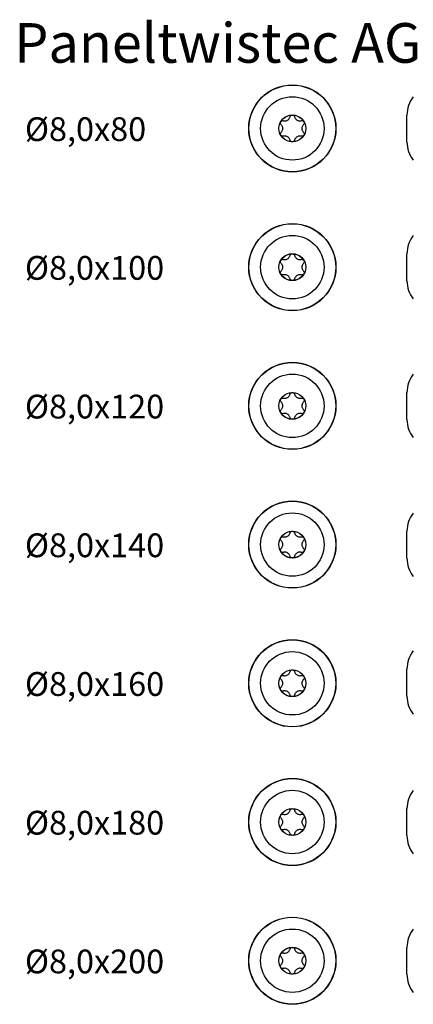
# Model space of a CAD drawing. Units: millimetres. Extents: x 776 to 1474, y 162 to 2300.
# Drawn here: x 778 to 878, y 1247 to 1496 of the extents above; entities that cross this region are included whole.
import ezdxf

# ---------------------------------------------------------------- set-up
doc = ezdxf.new("R2010")
doc.units = ezdxf.units.MM
doc.layers.add('SuP-Sichtbare-Kanten', color=7, linetype='Continuous', lineweight=25)
doc.layers.add('SuP-Sichtbare-tangentiale-Kanten', color=7, linetype='Continuous', lineweight=25)
doc.styles.get("Standard").update_dxf_attribs({"font": 'arial.ttf'})

msp = doc.modelspace()

# ---------------------------------------------------------------- linework, layer by layer
at = {"layer": 'SuP-Sichtbare-Kanten'}
for p, q in [((875.91, 1464.79), (875.91, 1471.59)), ((875.91, 1429.78), (875.91, 1436.58)), ((875.91, 1394.79), (875.91, 1401.59)), ((875.91, 1359.78), (875.91, 1366.58)), ((875.91, 1324.98), (875.91, 1331.78)), ((875.91, 1289.78), (875.91, 1296.58)), ((875.91, 1254.78), (875.91, 1261.58))]:
    msp.add_line(p, q, dxfattribs=at)
for centre, radius in [((846.98, 1468.21), 11), ((846.98, 1468.21), 8), ((846.98, 1468.21), 3.38), ((846.98, 1433.21), 11), ((846.98, 1433.21), 8), ((846.98, 1433.21), 3.38), ((846.98, 1398.21), 11), ((846.98, 1398.21), 8), ((846.98, 1398.21), 3.38), ((846.98, 1363.21), 11), ((846.98, 1363.21), 8), ((846.98, 1363.21), 3.38), ((846.98, 1328.21), 11), ((846.98, 1328.21), 8), ((846.98, 1328.21), 3.38), ((846.98, 1293.21), 11), ((846.98, 1293.21), 8), ((846.98, 1293.21), 3.38), ((846.98, 1258.21), 11), ((846.98, 1258.21), 8), ((846.98, 1258.21), 3.38)]:
    msp.add_circle(centre, radius, dxfattribs=at)
for centre, start, end in [((883.32, 1471.59), 141.642, 180), ((883.32, 1464.79), 180, 218.358), ((883.32, 1436.58), 141.642, 180), ((883.32, 1429.78), 180, 218.358), ((883.32, 1401.59), 141.642, 180), ((883.32, 1394.79), 180, 218.358), ((883.32, 1366.58), 141.642, 180), ((883.32, 1359.78), 180, 218.358), ((883.32, 1331.78), 141.642, 180), ((883.32, 1324.98), 180, 218.358), ((883.32, 1296.58), 141.642, 180), ((883.32, 1289.78), 180, 218.358), ((883.32, 1261.58), 141.642, 180), ((883.32, 1254.78), 180, 218.358)]:
    msp.add_arc(centre, 7.41, start, end, dxfattribs=at)
for points, knots in [([(844.71, 1470.17), (844.81, 1470.14), (844.91, 1470.13), (845.13, 1470.12), (845.26, 1470.13), (845.52, 1470.19), (845.65, 1470.24), (845.88, 1470.37), (845.99, 1470.46), (846.17, 1470.65), (846.25, 1470.76), (846.35, 1470.96), (846.39, 1471.05), (846.41, 1471.15)], [0.0615827, 0.0615827, 0.0615827, 0.0615827, 0.0942652, 0.0942652, 0.1331507, 0.1331507, 0.1720363, 0.1720363, 0.2109219, 0.2109219, 0.2498074, 0.2498074, 0.2824899, 0.2824899, 0.2824899, 0.2824899]), ([(846.41, 1471.15), (846.44, 1471.23), (846.47, 1471.31), (846.58, 1471.43), (846.64, 1471.49), (846.8, 1471.56), (846.89, 1471.58), (847.06, 1471.58), (847.15, 1471.56), (847.31, 1471.49), (847.38, 1471.43), (847.48, 1471.31), (847.52, 1471.23), (847.54, 1471.15)], [0.0299089, 0.0299089, 0.0299089, 0.0299089, 0.0559006, 0.0559006, 0.0816372, 0.0816372, 0.1073738, 0.1073738, 0.1331104, 0.1331104, 0.1588471, 0.1588471, 0.1848387, 0.1848387, 0.1848387, 0.1848387]), ([(847.54, 1471.15), (847.56, 1471.05), (847.6, 1470.96), (847.7, 1470.76), (847.78, 1470.65), (847.96, 1470.46), (848.07, 1470.37), (848.3, 1470.24), (848.43, 1470.19), (848.69, 1470.13), (848.82, 1470.12), (849.04, 1470.13), (849.14, 1470.14), (849.24, 1470.17)], [0.0615827, 0.0615827, 0.0615827, 0.0615827, 0.0942652, 0.0942652, 0.1331507, 0.1331507, 0.1720363, 0.1720363, 0.2109219, 0.2109219, 0.2498074, 0.2498074, 0.2824899, 0.2824899, 0.2824899, 0.2824899]), ([(844.15, 1469.2), (844.09, 1469.25), (844.04, 1469.32), (843.99, 1469.47), (843.97, 1469.56), (843.98, 1469.74), (844.01, 1469.82), (844.1, 1469.97), (844.16, 1470.04), (844.3, 1470.14), (844.39, 1470.17), (844.55, 1470.19), (844.63, 1470.19), (844.71, 1470.17)], [0.0299089, 0.0299089, 0.0299089, 0.0299089, 0.0559006, 0.0559006, 0.0816372, 0.0816372, 0.1073738, 0.1073738, 0.1331104, 0.1331104, 0.1588471, 0.1588471, 0.1848387, 0.1848387, 0.1848387, 0.1848387]), ([(844.15, 1467.23), (844.22, 1467.3), (844.29, 1467.38), (844.4, 1467.56), (844.46, 1467.68), (844.54, 1467.94), (844.56, 1468.08), (844.56, 1468.34), (844.54, 1468.48), (844.46, 1468.74), (844.4, 1468.86), (844.29, 1469.04), (844.22, 1469.12), (844.15, 1469.2)], [0.0615827, 0.0615827, 0.0615827, 0.0615827, 0.0942652, 0.0942652, 0.1331507, 0.1331507, 0.1720363, 0.1720363, 0.2109219, 0.2109219, 0.2498074, 0.2498074, 0.2824899, 0.2824899, 0.2824899, 0.2824899]), ([(849.24, 1470.17), (849.32, 1470.19), (849.41, 1470.19), (849.57, 1470.17), (849.65, 1470.14), (849.79, 1470.04), (849.86, 1469.97), (849.94, 1469.82), (849.97, 1469.74), (849.98, 1469.56), (849.97, 1469.47), (849.91, 1469.32), (849.86, 1469.25), (849.81, 1469.2)], [0.0299089, 0.0299089, 0.0299089, 0.0299089, 0.0559006, 0.0559006, 0.0816372, 0.0816372, 0.1073738, 0.1073738, 0.1331104, 0.1331104, 0.1588471, 0.1588471, 0.1848387, 0.1848387, 0.1848387, 0.1848387]), ([(849.81, 1469.2), (849.73, 1469.12), (849.67, 1469.04), (849.55, 1468.86), (849.49, 1468.74), (849.42, 1468.48), (849.4, 1468.34), (849.4, 1468.08), (849.42, 1467.94), (849.49, 1467.68), (849.55, 1467.56), (849.67, 1467.38), (849.73, 1467.3), (849.81, 1467.23)], [0.0615827, 0.0615827, 0.0615827, 0.0615827, 0.0942652, 0.0942652, 0.1331507, 0.1331507, 0.1720363, 0.1720363, 0.2109219, 0.2109219, 0.2498074, 0.2498074, 0.2824899, 0.2824899, 0.2824899, 0.2824899]), ([(844.71, 1466.25), (844.63, 1466.23), (844.55, 1466.23), (844.39, 1466.25), (844.3, 1466.28), (844.16, 1466.38), (844.1, 1466.45), (844.01, 1466.6), (843.98, 1466.68), (843.97, 1466.86), (843.99, 1466.95), (844.04, 1467.1), (844.09, 1467.17), (844.15, 1467.23)], [0.0299089, 0.0299089, 0.0299089, 0.0299089, 0.0559006, 0.0559006, 0.0816372, 0.0816372, 0.1073738, 0.1073738, 0.1331104, 0.1331104, 0.1588471, 0.1588471, 0.1848387, 0.1848387, 0.1848387, 0.1848387]), ([(846.41, 1465.27), (846.39, 1465.37), (846.35, 1465.46), (846.25, 1465.66), (846.17, 1465.77), (845.99, 1465.96), (845.88, 1466.05), (845.65, 1466.18), (845.52, 1466.23), (845.26, 1466.29), (845.13, 1466.3), (844.91, 1466.29), (844.81, 1466.28), (844.71, 1466.25)], [0.0615827, 0.0615827, 0.0615827, 0.0615827, 0.0942652, 0.0942652, 0.1331507, 0.1331507, 0.1720363, 0.1720363, 0.2109219, 0.2109219, 0.2498074, 0.2498074, 0.2824899, 0.2824899, 0.2824899, 0.2824899]), ([(849.24, 1466.25), (849.14, 1466.28), (849.04, 1466.29), (848.82, 1466.3), (848.69, 1466.29), (848.43, 1466.23), (848.3, 1466.18), (848.07, 1466.05), (847.96, 1465.96), (847.78, 1465.77), (847.7, 1465.66), (847.6, 1465.46), (847.56, 1465.37), (847.54, 1465.27)], [0.0615827, 0.0615827, 0.0615827, 0.0615827, 0.0942652, 0.0942652, 0.1331507, 0.1331507, 0.1720363, 0.1720363, 0.2109219, 0.2109219, 0.2498074, 0.2498074, 0.2824899, 0.2824899, 0.2824899, 0.2824899]), ([(849.81, 1467.23), (849.86, 1467.17), (849.91, 1467.1), (849.97, 1466.95), (849.98, 1466.86), (849.97, 1466.68), (849.94, 1466.6), (849.86, 1466.45), (849.79, 1466.38), (849.65, 1466.28), (849.57, 1466.25), (849.41, 1466.23), (849.32, 1466.23), (849.24, 1466.25)], [0.0299089, 0.0299089, 0.0299089, 0.0299089, 0.0559006, 0.0559006, 0.0816372, 0.0816372, 0.1073738, 0.1073738, 0.1331104, 0.1331104, 0.1588471, 0.1588471, 0.1848387, 0.1848387, 0.1848387, 0.1848387]), ([(847.54, 1465.27), (847.52, 1465.19), (847.48, 1465.11), (847.38, 1464.99), (847.31, 1464.93), (847.15, 1464.86), (847.06, 1464.84), (846.89, 1464.84), (846.8, 1464.86), (846.64, 1464.93), (846.58, 1464.99), (846.47, 1465.11), (846.44, 1465.19), (846.41, 1465.27)], [0.0299089, 0.0299089, 0.0299089, 0.0299089, 0.0559006, 0.0559006, 0.0816372, 0.0816372, 0.1073738, 0.1073738, 0.1331104, 0.1331104, 0.1588471, 0.1588471, 0.1848387, 0.1848387, 0.1848387, 0.1848387]), ([(844.71, 1435.17), (844.81, 1435.14), (844.91, 1435.13), (845.13, 1435.12), (845.26, 1435.13), (845.52, 1435.19), (845.65, 1435.24), (845.88, 1435.37), (845.99, 1435.46), (846.17, 1435.65), (846.25, 1435.76), (846.35, 1435.96), (846.39, 1436.05), (846.41, 1436.15)], [0.0615827, 0.0615827, 0.0615827, 0.0615827, 0.0942652, 0.0942652, 0.1331507, 0.1331507, 0.1720363, 0.1720363, 0.2109219, 0.2109219, 0.2498074, 0.2498074, 0.2824899, 0.2824899, 0.2824899, 0.2824899]), ([(846.41, 1436.15), (846.44, 1436.23), (846.47, 1436.31), (846.58, 1436.43), (846.64, 1436.49), (846.8, 1436.56), (846.89, 1436.58), (847.06, 1436.58), (847.15, 1436.56), (847.31, 1436.49), (847.38, 1436.43), (847.48, 1436.31), (847.52, 1436.23), (847.54, 1436.15)], [0.0299089, 0.0299089, 0.0299089, 0.0299089, 0.0559006, 0.0559006, 0.0816372, 0.0816372, 0.1073738, 0.1073738, 0.1331104, 0.1331104, 0.1588471, 0.1588471, 0.1848387, 0.1848387, 0.1848387, 0.1848387]), ([(847.54, 1436.15), (847.56, 1436.05), (847.6, 1435.96), (847.7, 1435.76), (847.78, 1435.65), (847.96, 1435.46), (848.07, 1435.37), (848.3, 1435.24), (848.43, 1435.19), (848.69, 1435.13), (848.82, 1435.12), (849.04, 1435.13), (849.14, 1435.14), (849.24, 1435.17)], [0.0615827, 0.0615827, 0.0615827, 0.0615827, 0.0942652, 0.0942652, 0.1331507, 0.1331507, 0.1720363, 0.1720363, 0.2109219, 0.2109219, 0.2498074, 0.2498074, 0.2824899, 0.2824899, 0.2824899, 0.2824899]), ([(844.15, 1434.2), (844.09, 1434.25), (844.04, 1434.32), (843.99, 1434.47), (843.97, 1434.56), (843.98, 1434.74), (844.01, 1434.82), (844.1, 1434.97), (844.16, 1435.04), (844.3, 1435.14), (844.39, 1435.17), (844.55, 1435.19), (844.63, 1435.19), (844.71, 1435.17)], [0.0299089, 0.0299089, 0.0299089, 0.0299089, 0.0559006, 0.0559006, 0.0816372, 0.0816372, 0.1073738, 0.1073738, 0.1331104, 0.1331104, 0.1588471, 0.1588471, 0.1848387, 0.1848387, 0.1848387, 0.1848387]), ([(844.15, 1432.23), (844.22, 1432.3), (844.29, 1432.38), (844.4, 1432.56), (844.46, 1432.68), (844.54, 1432.94), (844.56, 1433.08), (844.56, 1433.34), (844.54, 1433.48), (844.46, 1433.74), (844.4, 1433.86), (844.29, 1434.04), (844.22, 1434.12), (844.15, 1434.2)], [0.0615827, 0.0615827, 0.0615827, 0.0615827, 0.0942652, 0.0942652, 0.1331507, 0.1331507, 0.1720363, 0.1720363, 0.2109219, 0.2109219, 0.2498074, 0.2498074, 0.2824899, 0.2824899, 0.2824899, 0.2824899]), ([(849.24, 1435.17), (849.32, 1435.19), (849.41, 1435.19), (849.57, 1435.17), (849.65, 1435.14), (849.79, 1435.04), (849.86, 1434.97), (849.94, 1434.82), (849.97, 1434.74), (849.98, 1434.56), (849.97, 1434.47), (849.91, 1434.32), (849.86, 1434.25), (849.81, 1434.2)], [0.0299089, 0.0299089, 0.0299089, 0.0299089, 0.0559006, 0.0559006, 0.0816372, 0.0816372, 0.1073738, 0.1073738, 0.1331104, 0.1331104, 0.1588471, 0.1588471, 0.1848387, 0.1848387, 0.1848387, 0.1848387]), ([(849.81, 1434.2), (849.73, 1434.12), (849.67, 1434.04), (849.55, 1433.86), (849.49, 1433.74), (849.42, 1433.48), (849.4, 1433.34), (849.4, 1433.08), (849.42, 1432.94), (849.49, 1432.68), (849.55, 1432.56), (849.67, 1432.38), (849.73, 1432.3), (849.81, 1432.23)], [0.0615827, 0.0615827, 0.0615827, 0.0615827, 0.0942652, 0.0942652, 0.1331507, 0.1331507, 0.1720363, 0.1720363, 0.2109219, 0.2109219, 0.2498074, 0.2498074, 0.2824899, 0.2824899, 0.2824899, 0.2824899]), ([(844.71, 1431.25), (844.63, 1431.23), (844.55, 1431.23), (844.39, 1431.25), (844.3, 1431.28), (844.16, 1431.38), (844.1, 1431.45), (844.01, 1431.6), (843.98, 1431.68), (843.97, 1431.86), (843.99, 1431.95), (844.04, 1432.1), (844.09, 1432.17), (844.15, 1432.23)], [0.0299089, 0.0299089, 0.0299089, 0.0299089, 0.0559006, 0.0559006, 0.0816372, 0.0816372, 0.1073738, 0.1073738, 0.1331104, 0.1331104, 0.1588471, 0.1588471, 0.1848387, 0.1848387, 0.1848387, 0.1848387]), ([(846.41, 1430.27), (846.39, 1430.37), (846.35, 1430.46), (846.25, 1430.66), (846.17, 1430.77), (845.99, 1430.96), (845.88, 1431.05), (845.65, 1431.18), (845.52, 1431.23), (845.26, 1431.29), (845.13, 1431.3), (844.91, 1431.29), (844.81, 1431.28), (844.71, 1431.25)], [0.0615827, 0.0615827, 0.0615827, 0.0615827, 0.0942652, 0.0942652, 0.1331507, 0.1331507, 0.1720363, 0.1720363, 0.2109219, 0.2109219, 0.2498074, 0.2498074, 0.2824899, 0.2824899, 0.2824899, 0.2824899]), ([(849.24, 1431.25), (849.14, 1431.28), (849.04, 1431.29), (848.82, 1431.3), (848.69, 1431.29), (848.43, 1431.23), (848.3, 1431.18), (848.07, 1431.05), (847.96, 1430.96), (847.78, 1430.77), (847.7, 1430.66), (847.6, 1430.46), (847.56, 1430.37), (847.54, 1430.27)], [0.0615827, 0.0615827, 0.0615827, 0.0615827, 0.0942652, 0.0942652, 0.1331507, 0.1331507, 0.1720363, 0.1720363, 0.2109219, 0.2109219, 0.2498074, 0.2498074, 0.2824899, 0.2824899, 0.2824899, 0.2824899]), ([(849.81, 1432.23), (849.86, 1432.17), (849.91, 1432.1), (849.97, 1431.95), (849.98, 1431.86), (849.97, 1431.68), (849.94, 1431.6), (849.86, 1431.45), (849.79, 1431.38), (849.65, 1431.28), (849.57, 1431.25), (849.41, 1431.23), (849.32, 1431.23), (849.24, 1431.25)], [0.0299089, 0.0299089, 0.0299089, 0.0299089, 0.0559006, 0.0559006, 0.0816372, 0.0816372, 0.1073738, 0.1073738, 0.1331104, 0.1331104, 0.1588471, 0.1588471, 0.1848387, 0.1848387, 0.1848387, 0.1848387]), ([(847.54, 1430.27), (847.52, 1430.19), (847.48, 1430.11), (847.38, 1429.99), (847.31, 1429.93), (847.15, 1429.86), (847.06, 1429.84), (846.89, 1429.84), (846.8, 1429.86), (846.64, 1429.93), (846.58, 1429.99), (846.47, 1430.11), (846.44, 1430.19), (846.41, 1430.27)], [0.0299089, 0.0299089, 0.0299089, 0.0299089, 0.0559006, 0.0559006, 0.0816372, 0.0816372, 0.1073738, 0.1073738, 0.1331104, 0.1331104, 0.1588471, 0.1588471, 0.1848387, 0.1848387, 0.1848387, 0.1848387]), ([(846.41, 1401.15), (846.44, 1401.23), (846.47, 1401.31), (846.58, 1401.43), (846.64, 1401.49), (846.8, 1401.56), (846.89, 1401.58), (847.06, 1401.58), (847.15, 1401.56), (847.31, 1401.49), (847.38, 1401.43), (847.48, 1401.31), (847.52, 1401.23), (847.54, 1401.15)], [0.0299089, 0.0299089, 0.0299089, 0.0299089, 0.0559006, 0.0559006, 0.0816372, 0.0816372, 0.1073738, 0.1073738, 0.1331104, 0.1331104, 0.1588471, 0.1588471, 0.1848387, 0.1848387, 0.1848387, 0.1848387]), ([(844.15, 1399.2), (844.09, 1399.25), (844.04, 1399.32), (843.99, 1399.47), (843.97, 1399.56), (843.98, 1399.74), (844.01, 1399.82), (844.1, 1399.97), (844.16, 1400.04), (844.3, 1400.14), (844.39, 1400.17), (844.55, 1400.19), (844.63, 1400.19), (844.71, 1400.17)], [0.0299089, 0.0299089, 0.0299089, 0.0299089, 0.0559006, 0.0559006, 0.0816372, 0.0816372, 0.1073738, 0.1073738, 0.1331104, 0.1331104, 0.1588471, 0.1588471, 0.1848387, 0.1848387, 0.1848387, 0.1848387]), ([(844.15, 1397.23), (844.22, 1397.3), (844.29, 1397.38), (844.4, 1397.56), (844.46, 1397.68), (844.54, 1397.94), (844.56, 1398.08), (844.56, 1398.34), (844.54, 1398.48), (844.46, 1398.74), (844.4, 1398.86), (844.29, 1399.04), (844.22, 1399.12), (844.15, 1399.2)], [0.0615827, 0.0615827, 0.0615827, 0.0615827, 0.0942652, 0.0942652, 0.1331507, 0.1331507, 0.1720363, 0.1720363, 0.2109219, 0.2109219, 0.2498074, 0.2498074, 0.2824899, 0.2824899, 0.2824899, 0.2824899]), ([(844.71, 1400.17), (844.81, 1400.14), (844.91, 1400.13), (845.13, 1400.12), (845.26, 1400.13), (845.52, 1400.19), (845.65, 1400.24), (845.88, 1400.37), (845.99, 1400.46), (846.17, 1400.65), (846.25, 1400.76), (846.35, 1400.96), (846.39, 1401.05), (846.41, 1401.15)], [0.0615827, 0.0615827, 0.0615827, 0.0615827, 0.0942652, 0.0942652, 0.1331507, 0.1331507, 0.1720363, 0.1720363, 0.2109219, 0.2109219, 0.2498074, 0.2498074, 0.2824899, 0.2824899, 0.2824899, 0.2824899]), ([(847.54, 1401.15), (847.56, 1401.05), (847.6, 1400.96), (847.7, 1400.76), (847.78, 1400.65), (847.96, 1400.46), (848.07, 1400.37), (848.3, 1400.24), (848.43, 1400.19), (848.69, 1400.13), (848.82, 1400.12), (849.04, 1400.13), (849.14, 1400.14), (849.24, 1400.17)], [0.0615827, 0.0615827, 0.0615827, 0.0615827, 0.0942652, 0.0942652, 0.1331507, 0.1331507, 0.1720363, 0.1720363, 0.2109219, 0.2109219, 0.2498074, 0.2498074, 0.2824899, 0.2824899, 0.2824899, 0.2824899]), ([(849.24, 1400.17), (849.32, 1400.19), (849.41, 1400.19), (849.57, 1400.17), (849.65, 1400.14), (849.79, 1400.04), (849.86, 1399.97), (849.94, 1399.82), (849.97, 1399.74), (849.98, 1399.56), (849.97, 1399.47), (849.91, 1399.32), (849.86, 1399.25), (849.81, 1399.2)], [0.0299089, 0.0299089, 0.0299089, 0.0299089, 0.0559006, 0.0559006, 0.0816372, 0.0816372, 0.1073738, 0.1073738, 0.1331104, 0.1331104, 0.1588471, 0.1588471, 0.1848387, 0.1848387, 0.1848387, 0.1848387]), ([(849.81, 1399.2), (849.73, 1399.12), (849.67, 1399.04), (849.55, 1398.86), (849.49, 1398.74), (849.42, 1398.48), (849.4, 1398.34), (849.4, 1398.08), (849.42, 1397.94), (849.49, 1397.68), (849.55, 1397.56), (849.67, 1397.38), (849.73, 1397.3), (849.81, 1397.23)], [0.0615827, 0.0615827, 0.0615827, 0.0615827, 0.0942652, 0.0942652, 0.1331507, 0.1331507, 0.1720363, 0.1720363, 0.2109219, 0.2109219, 0.2498074, 0.2498074, 0.2824899, 0.2824899, 0.2824899, 0.2824899]), ([(844.71, 1396.25), (844.63, 1396.23), (844.55, 1396.23), (844.39, 1396.25), (844.3, 1396.28), (844.16, 1396.38), (844.1, 1396.45), (844.01, 1396.6), (843.98, 1396.68), (843.97, 1396.86), (843.99, 1396.95), (844.04, 1397.1), (844.09, 1397.17), (844.15, 1397.23)], [0.0299089, 0.0299089, 0.0299089, 0.0299089, 0.0559006, 0.0559006, 0.0816372, 0.0816372, 0.1073738, 0.1073738, 0.1331104, 0.1331104, 0.1588471, 0.1588471, 0.1848387, 0.1848387, 0.1848387, 0.1848387]), ([(846.41, 1395.27), (846.39, 1395.37), (846.35, 1395.46), (846.25, 1395.66), (846.17, 1395.77), (845.99, 1395.96), (845.88, 1396.05), (845.65, 1396.18), (845.52, 1396.23), (845.26, 1396.29), (845.13, 1396.3), (844.91, 1396.29), (844.81, 1396.28), (844.71, 1396.25)], [0.0615827, 0.0615827, 0.0615827, 0.0615827, 0.0942652, 0.0942652, 0.1331507, 0.1331507, 0.1720363, 0.1720363, 0.2109219, 0.2109219, 0.2498074, 0.2498074, 0.2824899, 0.2824899, 0.2824899, 0.2824899]), ([(849.24, 1396.25), (849.14, 1396.28), (849.04, 1396.29), (848.82, 1396.3), (848.69, 1396.29), (848.43, 1396.23), (848.3, 1396.18), (848.07, 1396.05), (847.96, 1395.96), (847.78, 1395.77), (847.7, 1395.66), (847.6, 1395.46), (847.56, 1395.37), (847.54, 1395.27)], [0.0615827, 0.0615827, 0.0615827, 0.0615827, 0.0942652, 0.0942652, 0.1331507, 0.1331507, 0.1720363, 0.1720363, 0.2109219, 0.2109219, 0.2498074, 0.2498074, 0.2824899, 0.2824899, 0.2824899, 0.2824899]), ([(849.81, 1397.23), (849.86, 1397.17), (849.91, 1397.1), (849.97, 1396.95), (849.98, 1396.86), (849.97, 1396.68), (849.94, 1396.6), (849.86, 1396.45), (849.79, 1396.38), (849.65, 1396.28), (849.57, 1396.25), (849.41, 1396.23), (849.32, 1396.23), (849.24, 1396.25)], [0.0299089, 0.0299089, 0.0299089, 0.0299089, 0.0559006, 0.0559006, 0.0816372, 0.0816372, 0.1073738, 0.1073738, 0.1331104, 0.1331104, 0.1588471, 0.1588471, 0.1848387, 0.1848387, 0.1848387, 0.1848387]), ([(847.54, 1395.27), (847.52, 1395.19), (847.48, 1395.11), (847.38, 1394.99), (847.31, 1394.93), (847.15, 1394.86), (847.06, 1394.84), (846.89, 1394.84), (846.8, 1394.86), (846.64, 1394.93), (846.58, 1394.99), (846.47, 1395.11), (846.44, 1395.19), (846.41, 1395.27)], [0.0299089, 0.0299089, 0.0299089, 0.0299089, 0.0559006, 0.0559006, 0.0816372, 0.0816372, 0.1073738, 0.1073738, 0.1331104, 0.1331104, 0.1588471, 0.1588471, 0.1848387, 0.1848387, 0.1848387, 0.1848387]), ([(846.41, 1366.15), (846.44, 1366.23), (846.47, 1366.31), (846.58, 1366.43), (846.64, 1366.49), (846.8, 1366.56), (846.89, 1366.58), (847.06, 1366.58), (847.15, 1366.56), (847.31, 1366.49), (847.38, 1366.43), (847.48, 1366.31), (847.52, 1366.23), (847.54, 1366.15)], [0.0299089, 0.0299089, 0.0299089, 0.0299089, 0.0559006, 0.0559006, 0.0816372, 0.0816372, 0.1073738, 0.1073738, 0.1331104, 0.1331104, 0.1588471, 0.1588471, 0.1848387, 0.1848387, 0.1848387, 0.1848387]), ([(844.15, 1364.2), (844.09, 1364.25), (844.04, 1364.32), (843.99, 1364.47), (843.97, 1364.56), (843.98, 1364.74), (844.01, 1364.82), (844.1, 1364.97), (844.16, 1365.04), (844.3, 1365.14), (844.39, 1365.17), (844.55, 1365.19), (844.63, 1365.19), (844.71, 1365.17)], [0.0299089, 0.0299089, 0.0299089, 0.0299089, 0.0559006, 0.0559006, 0.0816372, 0.0816372, 0.1073738, 0.1073738, 0.1331104, 0.1331104, 0.1588471, 0.1588471, 0.1848387, 0.1848387, 0.1848387, 0.1848387]), ([(844.15, 1362.23), (844.22, 1362.3), (844.29, 1362.38), (844.4, 1362.56), (844.46, 1362.68), (844.54, 1362.94), (844.56, 1363.08), (844.56, 1363.34), (844.54, 1363.48), (844.46, 1363.74), (844.4, 1363.86), (844.29, 1364.04), (844.22, 1364.12), (844.15, 1364.2)], [0.0615827, 0.0615827, 0.0615827, 0.0615827, 0.0942652, 0.0942652, 0.1331507, 0.1331507, 0.1720363, 0.1720363, 0.2109219, 0.2109219, 0.2498074, 0.2498074, 0.2824899, 0.2824899, 0.2824899, 0.2824899]), ([(844.71, 1365.17), (844.81, 1365.14), (844.91, 1365.13), (845.13, 1365.12), (845.26, 1365.13), (845.52, 1365.19), (845.65, 1365.24), (845.88, 1365.37), (845.99, 1365.46), (846.17, 1365.65), (846.25, 1365.76), (846.35, 1365.96), (846.39, 1366.05), (846.41, 1366.15)], [0.0615827, 0.0615827, 0.0615827, 0.0615827, 0.0942652, 0.0942652, 0.1331507, 0.1331507, 0.1720363, 0.1720363, 0.2109219, 0.2109219, 0.2498074, 0.2498074, 0.2824899, 0.2824899, 0.2824899, 0.2824899]), ([(847.54, 1366.15), (847.56, 1366.05), (847.6, 1365.96), (847.7, 1365.76), (847.78, 1365.65), (847.96, 1365.46), (848.07, 1365.37), (848.3, 1365.24), (848.43, 1365.19), (848.69, 1365.13), (848.82, 1365.12), (849.04, 1365.13), (849.14, 1365.14), (849.24, 1365.17)], [0.0615827, 0.0615827, 0.0615827, 0.0615827, 0.0942652, 0.0942652, 0.1331507, 0.1331507, 0.1720363, 0.1720363, 0.2109219, 0.2109219, 0.2498074, 0.2498074, 0.2824899, 0.2824899, 0.2824899, 0.2824899]), ([(849.24, 1365.17), (849.32, 1365.19), (849.41, 1365.19), (849.57, 1365.17), (849.65, 1365.14), (849.79, 1365.04), (849.86, 1364.97), (849.94, 1364.82), (849.97, 1364.74), (849.98, 1364.56), (849.97, 1364.47), (849.91, 1364.32), (849.86, 1364.25), (849.81, 1364.2)], [0.0299089, 0.0299089, 0.0299089, 0.0299089, 0.0559006, 0.0559006, 0.0816372, 0.0816372, 0.1073738, 0.1073738, 0.1331104, 0.1331104, 0.1588471, 0.1588471, 0.1848387, 0.1848387, 0.1848387, 0.1848387]), ([(849.81, 1364.2), (849.73, 1364.12), (849.67, 1364.04), (849.55, 1363.86), (849.49, 1363.74), (849.42, 1363.48), (849.4, 1363.34), (849.4, 1363.08), (849.42, 1362.94), (849.49, 1362.68), (849.55, 1362.56), (849.67, 1362.38), (849.73, 1362.3), (849.81, 1362.23)], [0.0615827, 0.0615827, 0.0615827, 0.0615827, 0.0942652, 0.0942652, 0.1331507, 0.1331507, 0.1720363, 0.1720363, 0.2109219, 0.2109219, 0.2498074, 0.2498074, 0.2824899, 0.2824899, 0.2824899, 0.2824899]), ([(844.71, 1361.25), (844.63, 1361.23), (844.55, 1361.23), (844.39, 1361.25), (844.3, 1361.28), (844.16, 1361.38), (844.1, 1361.45), (844.01, 1361.6), (843.98, 1361.68), (843.97, 1361.86), (843.99, 1361.95), (844.04, 1362.1), (844.09, 1362.17), (844.15, 1362.23)], [0.0299089, 0.0299089, 0.0299089, 0.0299089, 0.0559006, 0.0559006, 0.0816372, 0.0816372, 0.1073738, 0.1073738, 0.1331104, 0.1331104, 0.1588471, 0.1588471, 0.1848387, 0.1848387, 0.1848387, 0.1848387]), ([(849.81, 1362.23), (849.86, 1362.17), (849.91, 1362.1), (849.97, 1361.95), (849.98, 1361.86), (849.97, 1361.68), (849.94, 1361.6), (849.86, 1361.45), (849.79, 1361.38), (849.65, 1361.28), (849.57, 1361.25), (849.41, 1361.23), (849.32, 1361.23), (849.24, 1361.25)], [0.0299089, 0.0299089, 0.0299089, 0.0299089, 0.0559006, 0.0559006, 0.0816372, 0.0816372, 0.1073738, 0.1073738, 0.1331104, 0.1331104, 0.1588471, 0.1588471, 0.1848387, 0.1848387, 0.1848387, 0.1848387]), ([(846.41, 1360.27), (846.39, 1360.37), (846.35, 1360.46), (846.25, 1360.66), (846.17, 1360.77), (845.99, 1360.96), (845.88, 1361.05), (845.65, 1361.18), (845.52, 1361.23), (845.26, 1361.29), (845.13, 1361.3), (844.91, 1361.29), (844.81, 1361.28), (844.71, 1361.25)], [0.0615827, 0.0615827, 0.0615827, 0.0615827, 0.0942652, 0.0942652, 0.1331507, 0.1331507, 0.1720363, 0.1720363, 0.2109219, 0.2109219, 0.2498074, 0.2498074, 0.2824899, 0.2824899, 0.2824899, 0.2824899]), ([(847.54, 1360.27), (847.52, 1360.19), (847.48, 1360.11), (847.38, 1359.99), (847.31, 1359.93), (847.15, 1359.86), (847.06, 1359.84), (846.89, 1359.84), (846.8, 1359.86), (846.64, 1359.93), (846.58, 1359.99), (846.47, 1360.11), (846.44, 1360.19), (846.41, 1360.27)], [0.0299089, 0.0299089, 0.0299089, 0.0299089, 0.0559006, 0.0559006, 0.0816372, 0.0816372, 0.1073738, 0.1073738, 0.1331104, 0.1331104, 0.1588471, 0.1588471, 0.1848387, 0.1848387, 0.1848387, 0.1848387]), ([(849.24, 1361.25), (849.14, 1361.28), (849.04, 1361.29), (848.82, 1361.3), (848.69, 1361.29), (848.43, 1361.23), (848.3, 1361.18), (848.07, 1361.05), (847.96, 1360.96), (847.78, 1360.77), (847.7, 1360.66), (847.6, 1360.46), (847.56, 1360.37), (847.54, 1360.27)], [0.0615827, 0.0615827, 0.0615827, 0.0615827, 0.0942652, 0.0942652, 0.1331507, 0.1331507, 0.1720363, 0.1720363, 0.2109219, 0.2109219, 0.2498074, 0.2498074, 0.2824899, 0.2824899, 0.2824899, 0.2824899]), ([(844.15, 1329.2), (844.09, 1329.25), (844.04, 1329.32), (843.99, 1329.47), (843.97, 1329.56), (843.98, 1329.74), (844.01, 1329.82), (844.1, 1329.97), (844.16, 1330.04), (844.3, 1330.14), (844.39, 1330.17), (844.55, 1330.19), (844.63, 1330.19), (844.71, 1330.17)], [0.0299089, 0.0299089, 0.0299089, 0.0299089, 0.0559006, 0.0559006, 0.0816372, 0.0816372, 0.1073738, 0.1073738, 0.1331104, 0.1331104, 0.1588471, 0.1588471, 0.1848387, 0.1848387, 0.1848387, 0.1848387]), ([(844.15, 1327.23), (844.22, 1327.3), (844.29, 1327.38), (844.4, 1327.56), (844.46, 1327.68), (844.54, 1327.94), (844.56, 1328.08), (844.56, 1328.34), (844.54, 1328.48), (844.46, 1328.74), (844.4, 1328.86), (844.29, 1329.04), (844.22, 1329.12), (844.15, 1329.2)], [0.0615827, 0.0615827, 0.0615827, 0.0615827, 0.0942652, 0.0942652, 0.1331507, 0.1331507, 0.1720363, 0.1720363, 0.2109219, 0.2109219, 0.2498074, 0.2498074, 0.2824899, 0.2824899, 0.2824899, 0.2824899]), ([(844.71, 1330.17), (844.81, 1330.14), (844.91, 1330.13), (845.13, 1330.12), (845.26, 1330.13), (845.52, 1330.19), (845.65, 1330.24), (845.88, 1330.37), (845.99, 1330.46), (846.17, 1330.65), (846.25, 1330.76), (846.35, 1330.96), (846.39, 1331.05), (846.41, 1331.15)], [0.0615827, 0.0615827, 0.0615827, 0.0615827, 0.0942652, 0.0942652, 0.1331507, 0.1331507, 0.1720363, 0.1720363, 0.2109219, 0.2109219, 0.2498074, 0.2498074, 0.2824899, 0.2824899, 0.2824899, 0.2824899]), ([(846.41, 1331.15), (846.44, 1331.23), (846.47, 1331.31), (846.58, 1331.43), (846.64, 1331.49), (846.8, 1331.56), (846.89, 1331.58), (847.06, 1331.58), (847.15, 1331.56), (847.31, 1331.49), (847.38, 1331.43), (847.48, 1331.31), (847.52, 1331.23), (847.54, 1331.15)], [0.0299089, 0.0299089, 0.0299089, 0.0299089, 0.0559006, 0.0559006, 0.0816372, 0.0816372, 0.1073738, 0.1073738, 0.1331104, 0.1331104, 0.1588471, 0.1588471, 0.1848387, 0.1848387, 0.1848387, 0.1848387]), ([(847.54, 1331.15), (847.56, 1331.05), (847.6, 1330.96), (847.7, 1330.76), (847.78, 1330.65), (847.96, 1330.46), (848.07, 1330.37), (848.3, 1330.24), (848.43, 1330.19), (848.69, 1330.13), (848.82, 1330.12), (849.04, 1330.13), (849.14, 1330.14), (849.24, 1330.17)], [0.0615827, 0.0615827, 0.0615827, 0.0615827, 0.0942652, 0.0942652, 0.1331507, 0.1331507, 0.1720363, 0.1720363, 0.2109219, 0.2109219, 0.2498074, 0.2498074, 0.2824899, 0.2824899, 0.2824899, 0.2824899]), ([(849.24, 1330.17), (849.32, 1330.19), (849.41, 1330.19), (849.57, 1330.17), (849.65, 1330.14), (849.79, 1330.04), (849.86, 1329.97), (849.94, 1329.82), (849.97, 1329.74), (849.98, 1329.56), (849.97, 1329.47), (849.91, 1329.32), (849.86, 1329.25), (849.81, 1329.2)], [0.0299089, 0.0299089, 0.0299089, 0.0299089, 0.0559006, 0.0559006, 0.0816372, 0.0816372, 0.1073738, 0.1073738, 0.1331104, 0.1331104, 0.1588471, 0.1588471, 0.1848387, 0.1848387, 0.1848387, 0.1848387]), ([(849.81, 1329.2), (849.73, 1329.12), (849.67, 1329.04), (849.55, 1328.86), (849.49, 1328.74), (849.42, 1328.48), (849.4, 1328.34), (849.4, 1328.08), (849.42, 1327.94), (849.49, 1327.68), (849.55, 1327.56), (849.67, 1327.38), (849.73, 1327.3), (849.81, 1327.23)], [0.0615827, 0.0615827, 0.0615827, 0.0615827, 0.0942652, 0.0942652, 0.1331507, 0.1331507, 0.1720363, 0.1720363, 0.2109219, 0.2109219, 0.2498074, 0.2498074, 0.2824899, 0.2824899, 0.2824899, 0.2824899]), ([(844.71, 1326.25), (844.63, 1326.23), (844.55, 1326.23), (844.39, 1326.25), (844.3, 1326.28), (844.16, 1326.38), (844.1, 1326.45), (844.01, 1326.6), (843.98, 1326.68), (843.97, 1326.86), (843.99, 1326.95), (844.04, 1327.1), (844.09, 1327.17), (844.15, 1327.23)], [0.0299089, 0.0299089, 0.0299089, 0.0299089, 0.0559006, 0.0559006, 0.0816372, 0.0816372, 0.1073738, 0.1073738, 0.1331104, 0.1331104, 0.1588471, 0.1588471, 0.1848387, 0.1848387, 0.1848387, 0.1848387]), ([(849.81, 1327.23), (849.86, 1327.17), (849.91, 1327.1), (849.97, 1326.95), (849.98, 1326.86), (849.97, 1326.68), (849.94, 1326.6), (849.86, 1326.45), (849.79, 1326.38), (849.65, 1326.28), (849.57, 1326.25), (849.41, 1326.23), (849.32, 1326.23), (849.24, 1326.25)], [0.0299089, 0.0299089, 0.0299089, 0.0299089, 0.0559006, 0.0559006, 0.0816372, 0.0816372, 0.1073738, 0.1073738, 0.1331104, 0.1331104, 0.1588471, 0.1588471, 0.1848387, 0.1848387, 0.1848387, 0.1848387]), ([(846.41, 1325.27), (846.39, 1325.37), (846.35, 1325.46), (846.25, 1325.66), (846.17, 1325.77), (845.99, 1325.96), (845.88, 1326.05), (845.65, 1326.18), (845.52, 1326.23), (845.26, 1326.29), (845.13, 1326.3), (844.91, 1326.29), (844.81, 1326.28), (844.71, 1326.25)], [0.0615827, 0.0615827, 0.0615827, 0.0615827, 0.0942652, 0.0942652, 0.1331507, 0.1331507, 0.1720363, 0.1720363, 0.2109219, 0.2109219, 0.2498074, 0.2498074, 0.2824899, 0.2824899, 0.2824899, 0.2824899]), ([(847.54, 1325.27), (847.52, 1325.19), (847.48, 1325.11), (847.38, 1324.99), (847.31, 1324.93), (847.15, 1324.86), (847.06, 1324.84), (846.89, 1324.84), (846.8, 1324.86), (846.64, 1324.93), (846.58, 1324.99), (846.47, 1325.11), (846.44, 1325.19), (846.41, 1325.27)], [0.0299089, 0.0299089, 0.0299089, 0.0299089, 0.0559006, 0.0559006, 0.0816372, 0.0816372, 0.1073738, 0.1073738, 0.1331104, 0.1331104, 0.1588471, 0.1588471, 0.1848387, 0.1848387, 0.1848387, 0.1848387]), ([(849.24, 1326.25), (849.14, 1326.28), (849.04, 1326.29), (848.82, 1326.3), (848.69, 1326.29), (848.43, 1326.23), (848.3, 1326.18), (848.07, 1326.05), (847.96, 1325.96), (847.78, 1325.77), (847.7, 1325.66), (847.6, 1325.46), (847.56, 1325.37), (847.54, 1325.27)], [0.0615827, 0.0615827, 0.0615827, 0.0615827, 0.0942652, 0.0942652, 0.1331507, 0.1331507, 0.1720363, 0.1720363, 0.2109219, 0.2109219, 0.2498074, 0.2498074, 0.2824899, 0.2824899, 0.2824899, 0.2824899]), ([(844.15, 1294.2), (844.09, 1294.25), (844.04, 1294.32), (843.99, 1294.47), (843.97, 1294.56), (843.98, 1294.74), (844.01, 1294.82), (844.1, 1294.97), (844.16, 1295.04), (844.3, 1295.14), (844.39, 1295.17), (844.55, 1295.19), (844.63, 1295.19), (844.71, 1295.17)], [0.0299089, 0.0299089, 0.0299089, 0.0299089, 0.0559006, 0.0559006, 0.0816372, 0.0816372, 0.1073738, 0.1073738, 0.1331104, 0.1331104, 0.1588471, 0.1588471, 0.1848387, 0.1848387, 0.1848387, 0.1848387]), ([(844.71, 1295.17), (844.81, 1295.14), (844.91, 1295.13), (845.13, 1295.12), (845.26, 1295.13), (845.52, 1295.19), (845.65, 1295.24), (845.88, 1295.37), (845.99, 1295.46), (846.17, 1295.65), (846.25, 1295.76), (846.35, 1295.96), (846.39, 1296.05), (846.41, 1296.15)], [0.0615827, 0.0615827, 0.0615827, 0.0615827, 0.0942652, 0.0942652, 0.1331507, 0.1331507, 0.1720363, 0.1720363, 0.2109219, 0.2109219, 0.2498074, 0.2498074, 0.2824899, 0.2824899, 0.2824899, 0.2824899]), ([(846.41, 1296.15), (846.44, 1296.23), (846.47, 1296.31), (846.58, 1296.43), (846.64, 1296.49), (846.8, 1296.56), (846.89, 1296.58), (847.06, 1296.58), (847.15, 1296.56), (847.31, 1296.49), (847.38, 1296.43), (847.48, 1296.31), (847.52, 1296.23), (847.54, 1296.15)], [0.0299089, 0.0299089, 0.0299089, 0.0299089, 0.0559006, 0.0559006, 0.0816372, 0.0816372, 0.1073738, 0.1073738, 0.1331104, 0.1331104, 0.1588471, 0.1588471, 0.1848387, 0.1848387, 0.1848387, 0.1848387]), ([(847.54, 1296.15), (847.56, 1296.05), (847.6, 1295.96), (847.7, 1295.76), (847.78, 1295.65), (847.96, 1295.46), (848.07, 1295.37), (848.3, 1295.24), (848.43, 1295.19), (848.69, 1295.13), (848.82, 1295.12), (849.04, 1295.13), (849.14, 1295.14), (849.24, 1295.17)], [0.0615827, 0.0615827, 0.0615827, 0.0615827, 0.0942652, 0.0942652, 0.1331507, 0.1331507, 0.1720363, 0.1720363, 0.2109219, 0.2109219, 0.2498074, 0.2498074, 0.2824899, 0.2824899, 0.2824899, 0.2824899]), ([(849.24, 1295.17), (849.32, 1295.19), (849.41, 1295.19), (849.57, 1295.17), (849.65, 1295.14), (849.79, 1295.04), (849.86, 1294.97), (849.94, 1294.82), (849.97, 1294.74), (849.98, 1294.56), (849.97, 1294.47), (849.91, 1294.32), (849.86, 1294.25), (849.81, 1294.2)], [0.0299089, 0.0299089, 0.0299089, 0.0299089, 0.0559006, 0.0559006, 0.0816372, 0.0816372, 0.1073738, 0.1073738, 0.1331104, 0.1331104, 0.1588471, 0.1588471, 0.1848387, 0.1848387, 0.1848387, 0.1848387]), ([(844.71, 1291.25), (844.63, 1291.23), (844.55, 1291.23), (844.39, 1291.25), (844.3, 1291.28), (844.16, 1291.38), (844.1, 1291.45), (844.01, 1291.6), (843.98, 1291.68), (843.97, 1291.86), (843.99, 1291.95), (844.04, 1292.1), (844.09, 1292.17), (844.15, 1292.23)], [0.0299089, 0.0299089, 0.0299089, 0.0299089, 0.0559006, 0.0559006, 0.0816372, 0.0816372, 0.1073738, 0.1073738, 0.1331104, 0.1331104, 0.1588471, 0.1588471, 0.1848387, 0.1848387, 0.1848387, 0.1848387]), ([(844.15, 1292.23), (844.22, 1292.3), (844.29, 1292.38), (844.4, 1292.56), (844.46, 1292.68), (844.54, 1292.94), (844.56, 1293.08), (844.56, 1293.34), (844.54, 1293.48), (844.46, 1293.74), (844.4, 1293.86), (844.29, 1294.04), (844.22, 1294.12), (844.15, 1294.2)], [0.0615827, 0.0615827, 0.0615827, 0.0615827, 0.0942652, 0.0942652, 0.1331507, 0.1331507, 0.1720363, 0.1720363, 0.2109219, 0.2109219, 0.2498074, 0.2498074, 0.2824899, 0.2824899, 0.2824899, 0.2824899]), ([(849.81, 1292.23), (849.86, 1292.17), (849.91, 1292.1), (849.97, 1291.95), (849.98, 1291.86), (849.97, 1291.68), (849.94, 1291.6), (849.86, 1291.45), (849.79, 1291.38), (849.65, 1291.28), (849.57, 1291.25), (849.41, 1291.23), (849.32, 1291.23), (849.24, 1291.25)], [0.0299089, 0.0299089, 0.0299089, 0.0299089, 0.0559006, 0.0559006, 0.0816372, 0.0816372, 0.1073738, 0.1073738, 0.1331104, 0.1331104, 0.1588471, 0.1588471, 0.1848387, 0.1848387, 0.1848387, 0.1848387]), ([(849.81, 1294.2), (849.73, 1294.12), (849.67, 1294.04), (849.55, 1293.86), (849.49, 1293.74), (849.42, 1293.48), (849.4, 1293.34), (849.4, 1293.08), (849.42, 1292.94), (849.49, 1292.68), (849.55, 1292.56), (849.67, 1292.38), (849.73, 1292.3), (849.81, 1292.23)], [0.0615827, 0.0615827, 0.0615827, 0.0615827, 0.0942652, 0.0942652, 0.1331507, 0.1331507, 0.1720363, 0.1720363, 0.2109219, 0.2109219, 0.2498074, 0.2498074, 0.2824899, 0.2824899, 0.2824899, 0.2824899]), ([(846.41, 1290.27), (846.39, 1290.37), (846.35, 1290.46), (846.25, 1290.66), (846.17, 1290.77), (845.99, 1290.96), (845.88, 1291.05), (845.65, 1291.18), (845.52, 1291.23), (845.26, 1291.29), (845.13, 1291.3), (844.91, 1291.29), (844.81, 1291.28), (844.71, 1291.25)], [0.0615827, 0.0615827, 0.0615827, 0.0615827, 0.0942652, 0.0942652, 0.1331507, 0.1331507, 0.1720363, 0.1720363, 0.2109219, 0.2109219, 0.2498074, 0.2498074, 0.2824899, 0.2824899, 0.2824899, 0.2824899]), ([(847.54, 1290.27), (847.52, 1290.19), (847.48, 1290.11), (847.38, 1289.99), (847.31, 1289.93), (847.15, 1289.86), (847.06, 1289.84), (846.89, 1289.84), (846.8, 1289.86), (846.64, 1289.93), (846.58, 1289.99), (846.47, 1290.11), (846.44, 1290.19), (846.41, 1290.27)], [0.0299089, 0.0299089, 0.0299089, 0.0299089, 0.0559006, 0.0559006, 0.0816372, 0.0816372, 0.1073738, 0.1073738, 0.1331104, 0.1331104, 0.1588471, 0.1588471, 0.1848387, 0.1848387, 0.1848387, 0.1848387]), ([(849.24, 1291.25), (849.14, 1291.28), (849.04, 1291.29), (848.82, 1291.3), (848.69, 1291.29), (848.43, 1291.23), (848.3, 1291.18), (848.07, 1291.05), (847.96, 1290.96), (847.78, 1290.77), (847.7, 1290.66), (847.6, 1290.46), (847.56, 1290.37), (847.54, 1290.27)], [0.0615827, 0.0615827, 0.0615827, 0.0615827, 0.0942652, 0.0942652, 0.1331507, 0.1331507, 0.1720363, 0.1720363, 0.2109219, 0.2109219, 0.2498074, 0.2498074, 0.2824899, 0.2824899, 0.2824899, 0.2824899]), ([(844.15, 1259.2), (844.09, 1259.25), (844.04, 1259.32), (843.99, 1259.47), (843.97, 1259.56), (843.98, 1259.74), (844.01, 1259.82), (844.1, 1259.97), (844.16, 1260.04), (844.3, 1260.14), (844.39, 1260.17), (844.55, 1260.19), (844.63, 1260.19), (844.71, 1260.17)], [0.0299089, 0.0299089, 0.0299089, 0.0299089, 0.0559006, 0.0559006, 0.0816372, 0.0816372, 0.1073738, 0.1073738, 0.1331104, 0.1331104, 0.1588471, 0.1588471, 0.1848387, 0.1848387, 0.1848387, 0.1848387]), ([(844.71, 1260.17), (844.81, 1260.14), (844.91, 1260.13), (845.13, 1260.12), (845.26, 1260.13), (845.52, 1260.19), (845.65, 1260.24), (845.88, 1260.37), (845.99, 1260.46), (846.17, 1260.65), (846.25, 1260.76), (846.35, 1260.96), (846.39, 1261.05), (846.41, 1261.15)], [0.0615827, 0.0615827, 0.0615827, 0.0615827, 0.0942652, 0.0942652, 0.1331507, 0.1331507, 0.1720363, 0.1720363, 0.2109219, 0.2109219, 0.2498074, 0.2498074, 0.2824899, 0.2824899, 0.2824899, 0.2824899]), ([(846.41, 1261.15), (846.44, 1261.23), (846.47, 1261.31), (846.58, 1261.43), (846.64, 1261.49), (846.8, 1261.56), (846.89, 1261.58), (847.06, 1261.58), (847.15, 1261.56), (847.31, 1261.49), (847.38, 1261.43), (847.48, 1261.31), (847.52, 1261.23), (847.54, 1261.15)], [0.0299089, 0.0299089, 0.0299089, 0.0299089, 0.0559006, 0.0559006, 0.0816372, 0.0816372, 0.1073738, 0.1073738, 0.1331104, 0.1331104, 0.1588471, 0.1588471, 0.1848387, 0.1848387, 0.1848387, 0.1848387]), ([(847.54, 1261.15), (847.56, 1261.05), (847.6, 1260.96), (847.7, 1260.76), (847.78, 1260.65), (847.96, 1260.46), (848.07, 1260.37), (848.3, 1260.24), (848.43, 1260.19), (848.69, 1260.13), (848.82, 1260.12), (849.04, 1260.13), (849.14, 1260.14), (849.24, 1260.17)], [0.0615827, 0.0615827, 0.0615827, 0.0615827, 0.0942652, 0.0942652, 0.1331507, 0.1331507, 0.1720363, 0.1720363, 0.2109219, 0.2109219, 0.2498074, 0.2498074, 0.2824899, 0.2824899, 0.2824899, 0.2824899]), ([(849.24, 1260.17), (849.32, 1260.19), (849.41, 1260.19), (849.57, 1260.17), (849.65, 1260.14), (849.79, 1260.04), (849.86, 1259.97), (849.94, 1259.82), (849.97, 1259.74), (849.98, 1259.56), (849.97, 1259.47), (849.91, 1259.32), (849.86, 1259.25), (849.81, 1259.2)], [0.0299089, 0.0299089, 0.0299089, 0.0299089, 0.0559006, 0.0559006, 0.0816372, 0.0816372, 0.1073738, 0.1073738, 0.1331104, 0.1331104, 0.1588471, 0.1588471, 0.1848387, 0.1848387, 0.1848387, 0.1848387]), ([(844.71, 1256.25), (844.63, 1256.23), (844.55, 1256.23), (844.39, 1256.25), (844.3, 1256.28), (844.16, 1256.38), (844.1, 1256.45), (844.01, 1256.6), (843.98, 1256.68), (843.97, 1256.86), (843.99, 1256.95), (844.04, 1257.1), (844.09, 1257.17), (844.15, 1257.23)], [0.0299089, 0.0299089, 0.0299089, 0.0299089, 0.0559006, 0.0559006, 0.0816372, 0.0816372, 0.1073738, 0.1073738, 0.1331104, 0.1331104, 0.1588471, 0.1588471, 0.1848387, 0.1848387, 0.1848387, 0.1848387]), ([(844.15, 1257.23), (844.22, 1257.3), (844.29, 1257.38), (844.4, 1257.56), (844.46, 1257.68), (844.54, 1257.94), (844.56, 1258.08), (844.56, 1258.34), (844.54, 1258.48), (844.46, 1258.74), (844.4, 1258.86), (844.29, 1259.04), (844.22, 1259.12), (844.15, 1259.2)], [0.0615827, 0.0615827, 0.0615827, 0.0615827, 0.0942652, 0.0942652, 0.1331507, 0.1331507, 0.1720363, 0.1720363, 0.2109219, 0.2109219, 0.2498074, 0.2498074, 0.2824899, 0.2824899, 0.2824899, 0.2824899]), ([(849.81, 1257.23), (849.86, 1257.17), (849.91, 1257.1), (849.97, 1256.95), (849.98, 1256.86), (849.97, 1256.68), (849.94, 1256.6), (849.86, 1256.45), (849.79, 1256.38), (849.65, 1256.28), (849.57, 1256.25), (849.41, 1256.23), (849.32, 1256.23), (849.24, 1256.25)], [0.0299089, 0.0299089, 0.0299089, 0.0299089, 0.0559006, 0.0559006, 0.0816372, 0.0816372, 0.1073738, 0.1073738, 0.1331104, 0.1331104, 0.1588471, 0.1588471, 0.1848387, 0.1848387, 0.1848387, 0.1848387]), ([(849.81, 1259.2), (849.73, 1259.12), (849.67, 1259.04), (849.55, 1258.86), (849.49, 1258.74), (849.42, 1258.48), (849.4, 1258.34), (849.4, 1258.08), (849.42, 1257.94), (849.49, 1257.68), (849.55, 1257.56), (849.67, 1257.38), (849.73, 1257.3), (849.81, 1257.23)], [0.0615827, 0.0615827, 0.0615827, 0.0615827, 0.0942652, 0.0942652, 0.1331507, 0.1331507, 0.1720363, 0.1720363, 0.2109219, 0.2109219, 0.2498074, 0.2498074, 0.2824899, 0.2824899, 0.2824899, 0.2824899]), ([(846.41, 1255.27), (846.39, 1255.37), (846.35, 1255.46), (846.25, 1255.66), (846.17, 1255.77), (845.99, 1255.96), (845.88, 1256.05), (845.65, 1256.18), (845.52, 1256.23), (845.26, 1256.29), (845.13, 1256.3), (844.91, 1256.29), (844.81, 1256.28), (844.71, 1256.25)], [0.0615827, 0.0615827, 0.0615827, 0.0615827, 0.0942652, 0.0942652, 0.1331507, 0.1331507, 0.1720363, 0.1720363, 0.2109219, 0.2109219, 0.2498074, 0.2498074, 0.2824899, 0.2824899, 0.2824899, 0.2824899]), ([(847.54, 1255.27), (847.52, 1255.19), (847.48, 1255.11), (847.38, 1254.99), (847.31, 1254.93), (847.15, 1254.86), (847.06, 1254.84), (846.89, 1254.84), (846.8, 1254.86), (846.64, 1254.93), (846.58, 1254.99), (846.47, 1255.11), (846.44, 1255.19), (846.41, 1255.27)], [0.0299089, 0.0299089, 0.0299089, 0.0299089, 0.0559006, 0.0559006, 0.0816372, 0.0816372, 0.1073738, 0.1073738, 0.1331104, 0.1331104, 0.1588471, 0.1588471, 0.1848387, 0.1848387, 0.1848387, 0.1848387]), ([(849.24, 1256.25), (849.14, 1256.28), (849.04, 1256.29), (848.82, 1256.3), (848.69, 1256.29), (848.43, 1256.23), (848.3, 1256.18), (848.07, 1256.05), (847.96, 1255.96), (847.78, 1255.77), (847.7, 1255.66), (847.6, 1255.46), (847.56, 1255.37), (847.54, 1255.27)], [0.0615827, 0.0615827, 0.0615827, 0.0615827, 0.0942652, 0.0942652, 0.1331507, 0.1331507, 0.1720363, 0.1720363, 0.2109219, 0.2109219, 0.2498074, 0.2498074, 0.2824899, 0.2824899, 0.2824899, 0.2824899])]:
    msp.add_open_spline(points, degree=3, knots=knots, dxfattribs=at)
at = {"layer": 'SuP-Sichtbare-tangentiale-Kanten'}
for centre, radius in [((846.98, 1468.21), 10.95), ((846.98, 1468.21), 3.4), ((846.98, 1433.21), 10.95), ((846.98, 1433.21), 3.4), ((846.98, 1398.21), 10.95), ((846.98, 1398.21), 3.4), ((846.98, 1363.21), 10.95), ((846.98, 1363.21), 3.4), ((846.98, 1328.21), 10.95), ((846.98, 1328.21), 3.4), ((846.98, 1293.21), 10.95), ((846.98, 1293.21), 3.4), ((846.98, 1258.21), 10.95), ((846.98, 1258.21), 3.4)]:
    msp.add_circle(centre, radius, dxfattribs=at)

# ---------------------------------------------------------------- texts
at = {"attachment_point": 1}
for s, width, gutter_width, heights, insert, char_height in [('Paneltwistec AG TK Ø8,0', 394.0418, 1, [46.8], (776.8, 1494.79), 10), ('Ø8,0x80', 39.1662, 12.5, [0], (779.5, 1471.03), 6), ('Ø8,0x100', 39.1662, 12.5, [0], (779.5, 1436.03), 6), ('Ø8,0x120', 39.1662, 12.5, [0], (779.5, 1401.03), 6), ('Ø8,0x140', 39.1662, 12.5, [0], (779.5, 1366.03), 6), ('Ø8,0x160', 39.1662, 12.5, [0], (779.5, 1331.03), 6), ('Ø8,0x180', 39.1662, 12.5, [0], (779.5, 1296.03), 6), ('Ø8,0x200', 39.1662, 12.5, [0], (779.5, 1261.03), 6)]:
    msp.add_mtext_dynamic_manual_height_columns(s, width=width, gutter_width=gutter_width, heights=heights, dxfattribs=dict(at, insert=insert, char_height=char_height))

doc.saveas('drawing.dxf')
